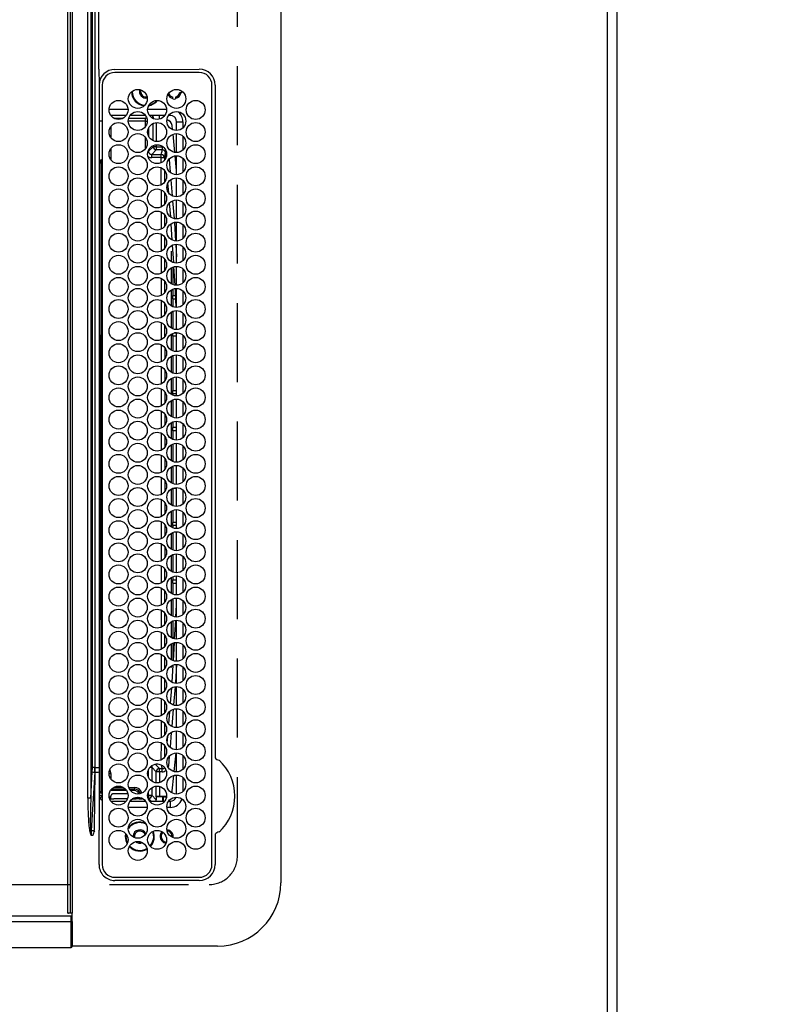
# Model space of a CAD drawing. Extents: x 84007 to 110129, y -10810 to -2410.
# Drawn here: x 86807 to 87048, y -5127 to -4815 of the extents above; entities that cross this region are included whole.
import ezdxf

# ---------------------------------------------------------------- set-up
doc = ezdxf.new("R2010")
doc.units = 0
doc.header["$LTSCALE"] = 50
doc.header["$MEASUREMENT"] = 0
doc.linetypes.add('DASHED', pattern=[0.75, 0.5, -0.25])
doc.layers.get('0').update_dxf_attribs({"linetype": 'CONTINUOUS'})
for name, color, linetype in [('111-壁仕上', 3, 'CONTINUOUS'), ('126-甲板', 2, 'CONTINUOUS'), ('150-機器', 8, 'CONTINUOUS'), ('166-寸法B', 11, 'CONTINUOUS')]:
    doc.layers.add(name, color=color, linetype=linetype)
doc.styles.add('KH001', font='txt')
doc.dimstyles.new('KH1xx030', dxfattribs={"dimscale": 30, "dimtxt": 2, "dimasz": 0.6, "dimexe": 0.3, "dimexo": 1.2, "dimgap": 0.5, "dimtad": 3, "dimdec": 1, "dimdsep": 46, "dimlunit": 6, "dimtxsty": 'KH001', "dimblk": 'DOT', "dimcen": 1, "dimdle": 1, "dimclrd": 256, "dimclre": 256, "dimclrt": 256, "dimadec": 0, "dimazin": 0, "dimtfac": 1, "dimtdec": 1, "dimtix": 1, "dimtmove": 2, "dimatfit": 3, "dimldrblk": 'CLOSEDBLANK', "dimfxl": 1, "dimtolj": 1, "dimtzin": 0, "dimlwd": -1, "dimlwe": -1, "dimarcsym": 0})

# ---------------------------------------------------------------- blocks, each defined once
blk = doc.blocks.new('_Dot')
at = {"color": 0, "linetype": 'ByBlock', "lineweight": -2}
blk.add_line((-0.5, 0), (-1, 0), dxfattribs=at)
at = {"color": 0, "linetype": 'ByBlock', "const_width": 0.5}
blk.add_lwpolyline([(-0.25, 0, 1), (0.25, 0, 1)], format="xyb", close=True, dxfattribs=at)
blk = doc.blocks.new('*D46')
at = {"layer": '166-寸法B', "transparency": 16777216}
for p, q in [((87028.87, -4109.49), (87460.8, -4109.49)), ((87451.8, -4127.49), (87451.8, -5264.99)), ((87031.87, -5282.99), (87460.8, -5282.99))]:
    blk.add_line(p, q, dxfattribs=at)
at = {"layer": '166-寸法B', "transparency": 16777216, "xscale": 18, "yscale": 18, "zscale": 18}
for p, rotation in [((87451.8, -4109.49), 90), ((87451.8, -5282.99), 270)]:
    blk.add_blockref('_Dot', p, dxfattribs=dict(at, rotation=rotation))
at = {"layer": '166-寸法B', "transparency": 16777216, "insert": (87401.47, -4696.24), "char_height": 60, "attachment_point": 5, "rotation": 90, "style": 'KH001'}
blk.add_mtext('\\A1;1,173.5〈ﾜｰｸﾄｯﾌﾟ寸法〉', dxfattribs=at)
blk = doc.blocks.new('_ClosedBlank')
at = {"color": 0, "linetype": 'ByBlock', "lineweight": -2}
for p, q in [((-1, 0.167), (0, 0)), ((-1, 0.167), (-1, -0.167)), ((0, 0), (-1, -0.167))]:
    blk.add_line(p, q, dxfattribs=at)
blk = doc.blocks.new('*D49')
at = {"layer": '166-寸法B', "transparency": 16777216}
for p, q in [((87031.87, -3460.99), (87662.89, -3460.99)), ((87653.89, -5264.99), (87653.89, -3478.99)), ((87031.87, -5282.99), (87662.89, -5282.99))]:
    blk.add_line(p, q, dxfattribs=at)
at = {"layer": '166-寸法B', "transparency": 16777216, "xscale": 18, "yscale": 18, "zscale": 18}
for p, rotation in [((87653.89, -3460.99), 90), ((87653.89, -5282.99), 270)]:
    blk.add_blockref('_Dot', p, dxfattribs=dict(at, rotation=rotation))
at = {"layer": '166-寸法B', "transparency": 16777216, "insert": (87605.08, -4371.99), "char_height": 60, "attachment_point": 5, "rotation": 90, "style": 'KH001'}
blk.add_mtext('\\A1;1,822', dxfattribs=at)

msp = doc.modelspace()

# ---------------------------------------------------------------- linework, layer by layer
at = {"layer": '111-壁仕上', "ltscale": 2}
msp.add_line((86995.87, -3460.99), (86995.87, -5817.76), dxfattribs=at)
at = {"layer": '126-甲板', "linetype": 'DASHED'}
for p, q in [((86875.87, -5079.79), (86875.87, -4537.79)), ((86422.87, -5088.79), (86866.87, -5088.79))]:
    msp.add_line(p, q, dxfattribs=at)
at = {"layer": '126-甲板'}
msp.add_lwpolyline([(86345.87, -4110.99), (84873.87, -4110.99), (84873.87, -3463.99), (86992.87, -3463.99), (86992.87, -5282.99), (86992.87, -5282.99)], dxfattribs=at)
at = {"layer": '126-甲板', "linetype": 'DASHED'}
msp.add_arc((86866.87, -5079.79), 9, 270, 0, dxfattribs=at)
at = {"layer": '150-機器', "color": 13, "linetype": 'Continuous'}
for p, q in [((86822.09, -4519.99), (86822.09, -5097.59)), ((86823.09, -5097.89), (86823.09, -4519.69)), ((86823.59, -4519.69), (86823.59, -5097.89)), ((86889.59, -4529.29), (86889.59, -5088.29)), ((86828.52, -5061.44), (86828.52, -4556.14)), ((86829.45, -4556.14), (86829.45, -5061.44)), ((86829.99, -5051.74), (86829.99, -4565.84)), ((86830.77, -4565.84), (86830.77, -5051.74)), ((86830.89, -4915.69), (86830.89, -4808.79)), ((86832.01, -4830.77), (86832.01, -4808.79)), ((86837.09, -4830.79), (86863.79, -4830.77)), ((86863.79, -4831.79), (86837.09, -4831.79)), ((86832.09, -4833.51), (86832.09, -4955.72)), ((86833.09, -4835.79), (86833.09, -5082.49)), ((86867.79, -5082.49), (86867.79, -4835.79)), ((86868.82, -4835.79), (86868.82, -5048.53)), ((86846.97, -4839.54), (86847.28, -4839.51)), ((86855.42, -4839.95), (86855.42, -4839.54)), ((86856.22, -4839.54), (86856.22, -4839.95)), ((86857.55, -4837.31), (86857.57, -4837.39)), ((86857.57, -4837.39), (86857.69, -4837.39)), ((86857.98, -4838.19), (86857.57, -4838.19)), ((86858.19, -4838.19), (86857.98, -4838.19)), ((86855.42, -4840.17), (86855.42, -4839.95)), ((86856.22, -4839.95), (86856.22, -4840.17)), ((86835.25, -4843.39), (86841.23, -4843.39)), ((86840.68, -4845.39), (86835.81, -4845.39)), ((86846.78, -4845.39), (86841.91, -4845.39)), ((86847.45, -4843.39), (86853.43, -4843.39)), ((86852.88, -4845.39), (86848.01, -4845.39)), ((86851.24, -4846.53), (86851.24, -4845.39)), ((86852.47, -4845.86), (86852.47, -4845.39)), ((86854.59, -4845.39), (86854.11, -4845.39)), ((86854.59, -4845.39), (86854.59, -4844.86)), ((86833.09, -4847.22), (86832.1, -4847.22)), ((86835.8, -4848.89), (86835.8, -4852.39)), ((86836.73, -4846.23), (86839.76, -4846.23)), ((86846.73, -4847.23), (86841.34, -4847.23)), ((86841.48, -4846.23), (86846.73, -4846.23)), ((86846.73, -4846.23), (86847.07, -4845.89)), ((86846.73, -4847.23), (86846.73, -4846.23)), ((86846.73, -4848.96), (86846.73, -4847.23)), ((86846.73, -4847.23), (86847.34, -4847.23)), ((86849.15, -4845.8), (86848.8, -4846.15)), ((86849.15, -4845.8), (86849.15, -4846.35)), ((86849.19, -4853.36), (86849.19, -4847.92)), ((86850.19, -4847.65), (86850.19, -4853.63)), ((86855.33, -4849.88), (86855.19, -4848.59)), ((86856.59, -4847.39), (86858.59, -4847.39)), ((86856.59, -4850.14), (86856.59, -4847.39)), ((86858.59, -4847.39), (86858.59, -4849.33)), ((86847.73, -4849.36), (86847.73, -4851.92)), ((86856.06, -4857.1), (86855.48, -4851.33)), ((86856.59, -4857.14), (86856.59, -4851.14)), ((86858.59, -4851.95), (86858.59, -4856.33)), ((86846.73, -4855.96), (86846.73, -4852.32)), ((86849.19, -4855.27), (86849.19, -4854.92)), ((86850.19, -4854.65), (86850.19, -4855.27)), ((86835.8, -4855.89), (86835.8, -4859.39)), ((86847.58, -4856.73), (86847.73, -4856.73)), ((86847.73, -4856.73), (86849.19, -4855.27)), ((86847.73, -4856.36), (86847.73, -4856.73)), ((86850.19, -4856.27), (86848.73, -4857.73)), ((86848.73, -4857.73), (86851.78, -4857.73)), ((86848.73, -4858.73), (86848.73, -4857.73)), ((86850.19, -4855.27), (86849.19, -4855.27)), ((86850.19, -4855.27), (86852.06, -4855.27)), ((86850.19, -4855.27), (86850.19, -4856.27)), ((86852.06, -4856.27), (86850.19, -4856.27)), ((86851.78, -4858.73), (86851.78, -4857.73)), ((86852.06, -4855.27), (86852.06, -4856.27)), ((86853.07, -4857.17), (86853.05, -4857.18)), ((86853.19, -4858.76), (86853.05, -4857.18)), ((86853.13, -4857.17), (86853.07, -4857.17)), ((86853.22, -4857.16), (86853.13, -4857.17)), ((86853.35, -4857.15), (86853.22, -4857.16)), ((86853.4, -4857.14), (86853.35, -4857.15)), ((86856.59, -4862.77), (86856.16, -4858.16)), ((86856.59, -4864.14), (86856.59, -4858.14)), ((86832.09, -4859.97), (86832.77, -4859.99)), ((86832.77, -4860.49), (86832.09, -4860.47)), ((86832.27, -4859.51), (86832.39, -4859.51)), ((86832.27, -4859.51), (86832.27, -4859.98)), ((86832.87, -4860), (86832.39, -4859.51)), ((86832.77, -4914.9), (86832.77, -4860.49)), ((86833.09, -4860.49), (86832.77, -4860.49)), ((86851.78, -4858.73), (86848.73, -4858.73)), ((86851.78, -4860.26), (86851.78, -4858.73)), ((86851.78, -4858.73), (86851.97, -4858.73)), ((86851.97, -4858.73), (86852.16, -4858.73)), ((86852.16, -4858.73), (86852.33, -4858.73)), ((86852.33, -4858.73), (86852.48, -4858.73)), ((86852.48, -4858.73), (86852.6, -4858.73)), ((86852.6, -4858.73), (86852.7, -4858.73)), ((86852.7, -4858.73), (86852.75, -4858.73)), ((86852.75, -4858.73), (86852.78, -4858.73)), ((86852.78, -4858.73), (86852.78, -4859.43)), ((86854.24, -4859.3), (86854.58, -4863.33)), ((86858.59, -4858.95), (86858.59, -4863.33)), ((86851.78, -4867.26), (86851.78, -4861.97)), ((86852.78, -4862.83), (86852.79, -4866.41)), ((86854.12, -4869.86), (86853.87, -4866.84)), ((86854.78, -4865.78), (86855.2, -4870.81)), ((86856.59, -4871.14), (86856.59, -4865.14)), ((86858.59, -4865.95), (86858.59, -4870.33)), ((86851.79, -4874.25), (86851.79, -4868.98)), ((86852.8, -4869.85), (86852.8, -4873.4)), ((86854.76, -4877.49), (86854.39, -4873.08)), ((86855.34, -4872.42), (86855.81, -4877.99)), ((86856.59, -4878.14), (86856.59, -4872.14)), ((86858.59, -4872.95), (86858.59, -4877.33)), ((86851.8, -4881.25), (86851.79, -4875.98)), ((86852.8, -4876.86), (86852.81, -4880.39)), ((86855.26, -4884.82), (86854.94, -4879.68)), ((86855.91, -4879.26), (86856.28, -4885.12)), ((86856.59, -4885.14), (86856.59, -4879.14)), ((86858.59, -4879.95), (86858.59, -4884.33)), ((86851.81, -4888.25), (86851.8, -4882.99)), ((86852.81, -4883.87), (86852.81, -4887.38)), ((86856.35, -4886.19), (86856.59, -4890.11)), ((86856.59, -4892.14), (86856.59, -4886.14)), ((86854.87, -4888.32), (86854.87, -4891.63)), ((86855.71, -4891.96), (86855.36, -4886.41)), ((86858.59, -4886.95), (86858.59, -4891.33)), ((86851.81, -4895.24), (86851.81, -4890)), ((86852.81, -4890.88), (86852.82, -4894.38)), ((86854.87, -4893.65), (86854.87, -4898.63)), ((86855.37, -4893.38), (86855.37, -4898.9)), ((86856.16, -4899.1), (86855.79, -4893.29)), ((86856.59, -4899.14), (86856.59, -4893.14)), ((86858.59, -4893.95), (86858.59, -4898.33)), ((86851.82, -4902.24), (86851.81, -4897)), ((86852.82, -4897.89), (86852.82, -4901.37)), ((86854.87, -4900.65), (86854.87, -4905.63)), ((86855.37, -4900.38), (86855.37, -4902.39)), ((86856.29, -4901.26), (86856.23, -4900.21)), ((86856.49, -4906.1), (86856.29, -4901.26)), ((86856.59, -4906.14), (86856.59, -4900.14)), ((86858.59, -4900.95), (86858.59, -4905.33)), ((86851.83, -4909.23), (86851.82, -4904.01)), ((86852.83, -4904.9), (86852.83, -4908.36)), ((86855.37, -4902.39), (86856.32, -4902.39)), ((86855.37, -4903.39), (86855.37, -4902.39)), ((86855.37, -4903.39), (86856.28, -4903.39)), ((86855.37, -4903.39), (86855.37, -4905.9)), ((86854.87, -4907.65), (86854.87, -4912.63)), ((86855.37, -4907.38), (86855.37, -4912.9)), ((86856.59, -4913.14), (86856.59, -4907.14)), ((86858.59, -4907.95), (86858.59, -4912.33)), ((86851.83, -4916.23), (86851.83, -4911.01)), ((86852.83, -4911.91), (86852.83, -4915.35)), ((86856.59, -4914.19), (86856, -4914.19)), ((86856.59, -4920.14), (86856.59, -4914.14)), ((86830.89, -5051.74), (86830.89, -4915.69)), ((86832.09, -4914.88), (86832.77, -4914.9)), ((86832.47, -4915.2), (86832.77, -4915.2)), ((86832.47, -5004.58), (86832.47, -4915.2)), ((86832.77, -4914.9), (86832.97, -4914.9)), ((86832.77, -4915.2), (86832.77, -5004.58)), ((86832.97, -4915.2), (86832.77, -4915.2)), ((86832.97, -5004.58), (86832.97, -4915.2)), ((86832.97, -4915.2), (86833.09, -4915.2)), ((86854.87, -4914.65), (86854.87, -4919.63)), ((86855.37, -4915.19), (86855.37, -4914.38)), ((86855.37, -4915.19), (86855.37, -4919.9)), ((86856.59, -4915.19), (86855.37, -4915.19)), ((86858.59, -4914.95), (86858.59, -4919.33)), ((86851.84, -4923.23), (86851.84, -4918.02)), ((86852.84, -4918.92), (86852.84, -4922.35)), ((86854.87, -4921.65), (86854.87, -4926.63)), ((86855.37, -4921.38), (86855.37, -4926.9)), ((86856.59, -4927.14), (86856.59, -4921.14)), ((86858.59, -4921.95), (86858.59, -4926.33)), ((86851.85, -4930.22), (86851.84, -4925.02)), ((86852.84, -4925.92), (86852.85, -4929.34)), ((86854.87, -4928.65), (86854.87, -4933.63)), ((86855.37, -4928.38), (86855.37, -4932.39)), ((86856.59, -4934.14), (86856.59, -4928.14)), ((86858.59, -4928.95), (86858.59, -4933.33)), ((86851.86, -4937.22), (86851.85, -4932.03)), ((86852.85, -4932.93), (86852.85, -4936.33)), ((86855.37, -4932.39), (86856.59, -4932.39)), ((86855.37, -4933.39), (86855.37, -4932.39)), ((86854.87, -4935.65), (86854.87, -4940.63)), ((86855.37, -4933.39), (86856.59, -4933.39)), ((86855.37, -4933.39), (86855.37, -4933.9)), ((86855.37, -4935.38), (86855.37, -4940.9)), ((86856.59, -4941.14), (86856.59, -4935.14)), ((86858.59, -4935.95), (86858.59, -4940.33)), ((86851.86, -4944.21), (86851.86, -4939.03)), ((86852.85, -4939.94), (86852.86, -4943.32)), ((86855.37, -4942.38), (86855.37, -4944.19)), ((86856.59, -4948.14), (86856.59, -4942.14)), ((86854.87, -4942.65), (86854.87, -4947.63)), ((86856.59, -4944.19), (86855.37, -4944.19)), ((86855.37, -4945.19), (86855.37, -4944.19)), ((86855.37, -4945.19), (86855.37, -4947.9)), ((86856.59, -4945.19), (86855.37, -4945.19)), ((86858.59, -4942.95), (86858.59, -4947.33)), ((86851.87, -4951.21), (86851.87, -4946.04)), ((86852.86, -4946.95), (86852.86, -4950.32)), ((86854.87, -4949.65), (86854.87, -4954.63)), ((86855.37, -4949.38), (86855.37, -4954.9)), ((86856.59, -4955.14), (86856.59, -4949.14)), ((86858.59, -4949.95), (86858.59, -4954.33)), ((86851.87, -4954.19), (86851.87, -4953.04)), ((86851.87, -4958.21), (86851.87, -4954.19)), ((86852.87, -4954.19), (86852.86, -4957.32)), ((86852.87, -4953.96), (86852.87, -4954.19)), ((86832.09, -4955.72), (86832.09, -5051.74)), ((86854.87, -4956.65), (86854.87, -4961.63)), ((86855.37, -4956.38), (86855.37, -4961.9)), ((86856.59, -4962.14), (86856.59, -4956.14)), ((86858.59, -4956.95), (86858.59, -4961.33)), ((86851.86, -4965.21), (86851.87, -4960.04)), ((86852.86, -4960.95), (86852.86, -4964.33)), ((86854.87, -4963.65), (86854.87, -4968.63)), ((86855.37, -4963.39), (86855.37, -4963.38)), ((86855.37, -4963.39), (86856.59, -4963.39)), ((86855.37, -4963.39), (86855.37, -4968.9)), ((86856.59, -4969.14), (86856.59, -4963.14)), ((86858.59, -4963.95), (86858.59, -4968.33)), ((86851.86, -4972.22), (86851.86, -4967.03)), ((86852.85, -4967.94), (86852.85, -4971.33)), ((86855.37, -4970.38), (86855.37, -4974.19)), ((86856.59, -4976.14), (86856.59, -4970.14)), ((86854.87, -4970.65), (86854.87, -4975.63)), ((86858.59, -4970.95), (86858.59, -4975.33)), ((86851.85, -4979.22), (86851.85, -4974.03)), ((86852.85, -4974.93), (86852.84, -4978.34)), ((86856.59, -4974.19), (86855.37, -4974.19)), ((86855.37, -4975.19), (86855.37, -4974.19)), ((86855.37, -4975.19), (86855.37, -4975.9)), ((86856.59, -4975.19), (86855.37, -4975.19)), ((86854.87, -4977.65), (86854.87, -4982.63)), ((86855.37, -4977.38), (86855.37, -4982.9)), ((86856.59, -4983.14), (86856.59, -4977.14)), ((86858.59, -4977.95), (86858.59, -4982.33)), ((86851.84, -4986.23), (86851.85, -4981.02)), ((86852.84, -4981.92), (86852.84, -4985.35)), ((86854.87, -4984.65), (86854.87, -4989.63)), ((86855.37, -4984.38), (86855.37, -4989.9)), ((86856.59, -4990.14), (86856.59, -4984.14)), ((86858.59, -4984.95), (86858.59, -4989.33)), ((86851.84, -4993.23), (86851.84, -4988.02)), ((86852.83, -4988.91), (86852.83, -4992.36)), ((86854.87, -4991.65), (86854.87, -4996.63)), ((86855.37, -4991.38), (86855.37, -4992.39)), ((86856.59, -4997.14), (86856.59, -4991.14)), ((86858.59, -4991.95), (86858.59, -4996.33)), ((86851.83, -5000.23), (86851.84, -4995.02)), ((86855.37, -4992.39), (86856.59, -4992.39)), ((86855.37, -4993.39), (86855.37, -4992.39)), ((86855.37, -4993.39), (86856.59, -4993.39)), ((86855.37, -4993.39), (86855.37, -4996.9)), ((86852.83, -4995.9), (86852.82, -4999.37)), ((86855.37, -4998.38), (86855.37, -5003.9)), ((86856.59, -5004.14), (86856.59, -4998.14)), ((86854.87, -4998.65), (86854.87, -5003.63)), ((86856.38, -5004.11), (86856.59, -5000.39)), ((86858.59, -4998.95), (86858.59, -5003.33)), ((86832.47, -5004.58), (86832.77, -5004.58)), ((86832.77, -5004.58), (86832.97, -5004.58)), ((86832.97, -5004.58), (86833.09, -5004.58)), ((86851.82, -5007.24), (86851.83, -5002.01)), ((86852.82, -5002.89), (86852.82, -5006.38)), ((86832.77, -5004.88), (86832.09, -5004.9)), ((86832.97, -5004.88), (86832.77, -5004.88)), ((86832.77, -5059.34), (86832.77, -5004.88)), ((86854.87, -5005.65), (86854.87, -5010.63)), ((86855.37, -5005.38), (86855.37, -5010.9)), ((86855.99, -5011.05), (86856.32, -5005.2)), ((86856.59, -5011.14), (86856.59, -5005.14)), ((86858.59, -5005.95), (86858.59, -5010.33)), ((86851.82, -5014.24), (86851.82, -5009.01)), ((86852.81, -5009.88), (86852.81, -5013.39)), ((86854.87, -5012.65), (86854.87, -5017.63)), ((86855.37, -5012.38), (86855.37, -5017.9)), ((86855.61, -5017.93), (86855.93, -5012.26)), ((86856.59, -5018.14), (86856.59, -5012.14)), ((86858.59, -5012.95), (86858.59, -5017.33)), ((86851.81, -5021.24), (86851.82, -5016)), ((86852.81, -5016.86), (86852.8, -5020.39)), ((86854.87, -5019.65), (86854.87, -5020.06)), ((86855.22, -5024.77), (86855.53, -5019.33)), ((86856.54, -5019.16), (86856.22, -5024.82)), ((86856.59, -5025.14), (86856.59, -5019.14)), ((86858.59, -5019.95), (86858.59, -5024.33)), ((86851.8, -5028.25), (86851.81, -5023)), ((86852.8, -5023.85), (86852.8, -5027.4)), ((86855.22, -5024.81), (86855.22, -5024.77)), ((86856.11, -5026.23), (86855.64, -5031.94)), ((86856.22, -5024.82), (86856.2, -5025.11)), ((86856.59, -5032.14), (86856.59, -5026.14)), ((86854.68, -5031.41), (86855.07, -5026.59)), ((86858.59, -5026.95), (86858.59, -5031.33)), ((86851.8, -5035.25), (86851.8, -5029.99)), ((86852.79, -5030.84), (86852.79, -5034.41)), ((86854.15, -5037.91), (86854.47, -5033.98)), ((86855.52, -5033.33), (86855.08, -5038.75)), ((86856.59, -5039.14), (86856.59, -5033.14)), ((86858.59, -5033.95), (86858.59, -5038.33)), ((86851.79, -5042.25), (86851.8, -5036.99)), ((86852.79, -5037.83), (86852.78, -5041.42)), ((86853.65, -5043.93), (86853.82, -5041.92)), ((86854.92, -5040.69), (86854.54, -5045.3)), ((86856.59, -5046.14), (86856.59, -5040.14)), ((86858.59, -5040.95), (86858.59, -5045.33)), ((86851.78, -5049.26), (86851.79, -5043.98)), ((86852.78, -5044.82), (86852.78, -5048.43)), ((86854.3, -5048.21), (86854.05, -5051.3)), ((86855.88, -5053.07), (86856.45, -5047.14)), ((86856.54, -5046.14), (86856.59, -5045.61)), ((86856.59, -5053.14), (86856.59, -5047.14)), ((86858.59, -5047.95), (86858.59, -5052.33)), ((86849.79, -5050.71), (86851.19, -5052.11)), ((86850.71, -5050.65), (86850.17, -5050.65)), ((86853.86, -5051.28), (86853.76, -5051.27)), ((86854.05, -5051.3), (86853.86, -5051.28)), ((86854.05, -5051.3), (86853.97, -5051.58)), ((86868.82, -5048.53), (86868.82, -5048.69)), ((86829.45, -5061.44), (86829.95, -5053.16)), ((86830.73, -5053.24), (86829.62, -5071.74)), ((86830.77, -5051.74), (86829.99, -5051.74)), ((86830.89, -5053.24), (86830.73, -5053.24)), ((86830.77, -5051.74), (86830.89, -5051.74)), ((86830.77, -5061.38), (86830.89, -5053.24)), ((86830.89, -5051.74), (86832.09, -5051.74)), ((86830.89, -5053.24), (86830.89, -5051.74)), ((86832.09, -5051.74), (86832.09, -5053.15)), ((86832.09, -5053.15), (86832.09, -5071.11)), ((86835.24, -5053.65), (86835.8, -5053.65)), ((86835.8, -5053.65), (86835.8, -5055.39)), ((86847.73, -5054.92), (86847.73, -5052.36)), ((86848.2, -5051.65), (86848.73, -5051.65)), ((86850.19, -5053.11), (86848.73, -5051.65)), ((86848.73, -5051.65), (86848.73, -5056.1)), ((86851.19, -5053.11), (86850.19, -5053.11)), ((86850.19, -5056.63), (86850.19, -5053.11)), ((86851.19, -5053.11), (86851.19, -5052.11)), ((86851.19, -5052.11), (86852.06, -5052.11)), ((86852.06, -5053.11), (86851.19, -5053.11)), ((86851.19, -5053.11), (86851.19, -5056.55)), ((86852.06, -5053.11), (86852.06, -5052.11)), ((86855.26, -5059.16), (86855.77, -5054.24)), ((86856.59, -5060.14), (86856.59, -5054.14)), ((86850.19, -5061), (86850.19, -5057.65)), ((86858.59, -5054.95), (86858.59, -5059.33)), ((86832.09, -5059.35), (86832.77, -5059.34)), ((86832.77, -5059.84), (86832.09, -5059.85)), ((86832.1, -5060.56), (86833.09, -5060.56)), ((86832.1, -5060.56), (86833.09, -5060.56)), ((86832.39, -5061.43), (86833.09, -5060.73)), ((86832.77, -5059.34), (86833.09, -5059.34)), ((86840.79, -5059.06), (86835.7, -5059.06)), ((86836.09, -5058.56), (86840.4, -5058.56)), ((86836.72, -5058.06), (86839.77, -5058.06)), ((86836.74, -5060.03), (86841.18, -5060.03)), ((86841.49, -5058.06), (86843.27, -5058.06)), ((86841.7, -5058.56), (86843.27, -5058.56)), ((86843.27, -5059.06), (86842.03, -5059.06)), ((86843.27, -5058.06), (86843.27, -5058.56)), ((86843.27, -5059.06), (86843.27, -5058.56)), ((86847.45, -5060.52), (86847.73, -5060.52)), ((86847.73, -5060.52), (86847.73, -5059.36)), ((86847.73, -5060.52), (86847.73, -5061.52)), ((86847.73, -5060.52), (86848.73, -5060.52)), ((86848.73, -5058.18), (86848.73, -5060.52)), ((86848.73, -5060.52), (86850.15, -5061.94)), ((86851.19, -5057.73), (86851.19, -5060.95)), ((86855.08, -5059.75), (86855.22, -5059.39)), ((86855.22, -5059.39), (86855.26, -5059.16)), ((86829.45, -5061.44), (86828.52, -5061.44)), ((86830.59, -5071.74), (86830.77, -5061.38)), ((86832.96, -5061.99), (86833.09, -5061.99)), ((86835.68, -5061.64), (86835.49, -5061.83)), ((86835.68, -5061.64), (86835.68, -5061.14)), ((86835.68, -5061.14), (86835.74, -5061.14)), ((86835.74, -5061.64), (86835.68, -5061.64)), ((86835.74, -5061.14), (86835.74, -5061.03)), ((86835.74, -5061.64), (86835.75, -5061.66)), ((86835.81, -5062.39), (86840.68, -5062.39)), ((86841.05, -5061.69), (86836.75, -5061.69)), ((86841.91, -5062.39), (86846.78, -5062.39)), ((86842.78, -5061.69), (86842.61, -5061.69)), ((86842.95, -5061.69), (86842.95, -5061.48)), ((86843.78, -5061.66), (86843.79, -5061.64)), ((86844.77, -5061.64), (86843.79, -5061.64)), ((86844.27, -5061.14), (86844.41, -5061.14)), ((86844.77, -5061.64), (86844.77, -5061.17)), ((86845.77, -5061.5), (86845.77, -5061.52)), ((86845.77, -5061.52), (86845.77, -5061.61)), ((86845.8, -5061.52), (86845.77, -5061.52)), ((86847.73, -5061.52), (86847.57, -5061.52)), ((86848.6, -5062.39), (86847.73, -5061.52)), ((86848.01, -5062.39), (86852.88, -5062.39)), ((86850.15, -5061.06), (86850.19, -5061)), ((86852.24, -5061.06), (86850.15, -5061.06)), ((86850.15, -5061.06), (86850.15, -5061.94)), ((86853.27, -5060.95), (86851.19, -5060.95)), ((86852.24, -5061.06), (86852.24, -5061.03)), ((86852.24, -5062.39), (86852.24, -5061.06)), ((86852.47, -5062.39), (86852.47, -5061.01)), ((86852.74, -5061), (86853.27, -5061)), ((86853.27, -5061), (86853.27, -5060.95)), ((86854.11, -5062.39), (86854.59, -5062.39)), ((86854.59, -5062.39), (86854.59, -5064.39)), ((86847.33, -5064.39), (86841.35, -5064.39)), ((86854.59, -5064.39), (86853.55, -5064.39)), ((86829.17, -5071.79), (86829.13, -5071.8)), ((86829.56, -5073.21), (86829.13, -5071.8)), ((86829.2, -5071.78), (86829.17, -5071.79)), ((86829.23, -5071.77), (86829.2, -5071.78)), ((86829.27, -5071.76), (86829.23, -5071.77)), ((86829.3, -5071.75), (86829.27, -5071.76)), ((86829.33, -5071.75), (86829.3, -5071.75)), ((86829.37, -5071.74), (86829.33, -5071.75)), ((86829.4, -5071.73), (86829.37, -5071.74)), ((86829.4, -5071.73), (86829.57, -5073.21)), ((86829.57, -5073.24), (86829.56, -5073.21)), ((86829.57, -5073.21), (86829.57, -5073.24)), ((86830.09, -5073.24), (86829.57, -5073.24)), ((86829.62, -5071.74), (86830.59, -5071.74)), ((86832.07, -5073.24), (86832.09, -5071.63)), ((86832.07, -5082.49), (86832.07, -5073.24)), ((86832.09, -5071.11), (86832.09, -5071.63)), ((86832.09, -5071.63), (86832.24, -5071.63)), ((86840.47, -5072.63), (86840.37, -5073.59)), ((86840.63, -5072.83), (86840.57, -5073.59)), ((86868.82, -5072.89), (86868.82, -5072.97)), ((86868.82, -5072.97), (86868.82, -5073.05)), ((86868.82, -5073.05), (86868.82, -5082.49)), ((86840.37, -5073.59), (86840.55, -5074.89)), ((86840.55, -5074.89), (86840.98, -5075.88)), ((86840.57, -5073.59), (86840.74, -5074.83)), ((86840.74, -5074.83), (86841.07, -5075.64)), ((86842.87, -5073.59), (86842.87, -5073.75)), ((86844.16, -5075.15), (86844.3, -5075.21)), ((86844.3, -5075.21), (86844.97, -5075.34)), ((86844.97, -5075.34), (86845.32, -5075.3)), ((86837.09, -5086.49), (86863.79, -5086.49)), ((86863.79, -5087.51), (86837.09, -5087.51)), ((86823.09, -5097.89), (86822.39, -5097.89)), ((86823.59, -5097.89), (86823.09, -5097.89)), ((86823.59, -5100.6), (86823.59, -5097.89)), ((86461.89, -5098.69), (86823.29, -5098.69)), ((86461.89, -5100.46), (86823.29, -5100.46)), ((86823.29, -5100.46), (86823.29, -5098.69)), ((86823.29, -5098.69), (86823.35, -5098.69)), ((86823.29, -5100.96), (86823.29, -5100.46)), ((86823.29, -5100.46), (86823.35, -5100.46)), ((86823.29, -5106.69), (86823.29, -5100.96)), ((86823.29, -5100.96), (86823.59, -5100.96)), ((86823.35, -5098.69), (86823.41, -5098.7)), ((86823.35, -5100.46), (86823.41, -5100.47)), ((86823.41, -5098.7), (86823.46, -5098.72)), ((86823.41, -5100.47), (86823.46, -5100.48)), ((86823.46, -5098.72), (86823.5, -5098.73)), ((86823.46, -5100.48), (86823.5, -5100.5)), ((86823.5, -5098.73), (86823.54, -5098.76)), ((86823.5, -5100.5), (86823.54, -5100.52)), ((86823.54, -5098.76), (86823.57, -5098.78)), ((86823.54, -5100.52), (86823.57, -5100.55)), ((86823.57, -5098.78), (86823.59, -5098.81)), ((86823.57, -5100.55), (86823.59, -5100.58)), ((86823.59, -5098.81), (86823.59, -5098.84)), ((86823.59, -5100.58), (86823.59, -5100.61)), ((86823.59, -5100.6), (86823.59, -5100.61)), ((86823.59, -5100.61), (86823.59, -5100.96)), ((86823.59, -5100.96), (86823.59, -5106.69)), ((86823.29, -5106.69), (86823.59, -5106.69)), ((86823.29, -5108.69), (86823.29, -5106.69)), ((86823.59, -5106.69), (86823.59, -5108.39)), ((86461.89, -5108.69), (86823.29, -5108.69)), ((86869.59, -5108.29), (86823.59, -5108.29))]:
    msp.add_line(p, q, dxfattribs=at)
for points in [[(86849.15, -4845.8), (86849.14, -4845.68), (86849.12, -4845.56), (86849.08, -4845.44), (86849.06, -4845.39)], [(86847.73, -4856.73), (86847.74, -4856.85), (86847.76, -4856.98), (86847.8, -4857.1), (86847.85, -4857.21), (86847.92, -4857.31), (86848, -4857.41), (86848.09, -4857.5), (86848.19, -4857.57), (86848.3, -4857.63), (86848.41, -4857.68), (86848.53, -4857.71), (86848.66, -4857.73), (86848.73, -4857.73)], [(86832.09, -4859.5), (86832.21, -4859.51), (86832.27, -4859.51)], [(86832.39, -4859.51), (86832.51, -4859.5), (86832.64, -4859.48), (86832.75, -4859.44), (86832.87, -4859.39), (86832.97, -4859.32), (86833.07, -4859.24), (86833.09, -4859.22)], [(86847.52, -4858.32), (86847.73, -4858.46), (86847.95, -4858.57), (86848.19, -4858.65), (86848.43, -4858.71), (86848.68, -4858.73), (86848.73, -4858.73)], [(86848.93, -5051.05), (86848.86, -5051.16), (86848.8, -5051.27), (86848.76, -5051.39), (86848.74, -5051.51), (86848.73, -5051.63), (86848.73, -5051.65)], [(86829.95, -5053.16), (86829.99, -5051.74)], [(86830.73, -5053.24), (86830.77, -5051.74)], [(86835.8, -5053.65), (86835.79, -5053.4), (86835.74, -5053.16), (86835.66, -5052.92), (86835.56, -5052.69), (86835.46, -5052.53)], [(86836.74, -5060.03), (86836.61, -5060.04), (86836.49, -5060.06), (86836.37, -5060.1), (86836.26, -5060.15), (86836.15, -5060.22), (86836.06, -5060.3), (86835.97, -5060.39), (86835.9, -5060.49), (86835.84, -5060.6), (86835.79, -5060.71), (86835.76, -5060.83), (86835.74, -5060.96), (86835.74, -5061.03)], [(86828.52, -5061.44), (86828.54, -5064.17), (86828.6, -5066.57), (86828.71, -5068.6), (86828.86, -5070.23), (86829.05, -5071.44), (86829.13, -5071.8)], [(86829.45, -5061.44), (86829.37, -5064.16), (86829.33, -5066.54), (86829.31, -5068.56), (86829.33, -5070.18), (86829.37, -5071.38), (86829.4, -5071.73)], [(86835.25, -5060.9), (86835.29, -5060.95), (86835.33, -5061), (86835.38, -5061.04), (86835.43, -5061.08), (86835.49, -5061.1), (86835.55, -5061.12), (86835.61, -5061.14), (86835.67, -5061.14), (86835.68, -5061.14)], [(86835.74, -5061.14), (86835.74, -5061.2), (86835.74, -5061.26), (86835.74, -5061.32), (86835.74, -5061.38), (86835.74, -5061.43), (86835.74, -5061.48), (86835.74, -5061.52), (86835.74, -5061.56), (86835.74, -5061.59), (86835.74, -5061.62), (86835.74, -5061.63), (86835.74, -5061.64), (86835.74, -5061.64)], [(86835.75, -5061.66), (86835.76, -5061.66), (86835.79, -5061.67), (86835.83, -5061.67), (86835.88, -5061.68), (86835.95, -5061.68), (86836.03, -5061.68), (86836.12, -5061.69), (86836.22, -5061.69), (86836.33, -5061.69), (86836.45, -5061.69), (86836.57, -5061.69), (86836.69, -5061.69), (86836.75, -5061.69)], [(86842.78, -5061.69), (86842.9, -5061.69), (86843.03, -5061.69), (86843.15, -5061.69), (86843.26, -5061.69), (86843.36, -5061.69), (86843.46, -5061.68), (86843.55, -5061.68), (86843.62, -5061.68), (86843.68, -5061.67), (86843.73, -5061.67), (86843.76, -5061.67), (86843.78, -5061.66), (86843.78, -5061.66)], [(86843.79, -5061.64), (86843.79, -5061.63), (86843.79, -5061.62), (86843.79, -5061.6), (86843.79, -5061.57), (86843.79, -5061.54), (86843.79, -5061.49), (86843.79, -5061.45), (86843.79, -5061.4), (86843.79, -5061.34), (86843.79, -5061.28), (86843.79, -5061.22), (86843.79, -5061.16), (86843.79, -5061.14)], [(86844.77, -5061.64), (86844.89, -5061.64), (86845.01, -5061.64), (86845.13, -5061.64), (86845.24, -5061.64), (86845.35, -5061.63), (86845.45, -5061.63), (86845.53, -5061.63), (86845.61, -5061.62), (86845.67, -5061.62), (86845.71, -5061.62), (86845.75, -5061.61), (86845.76, -5061.61), (86845.77, -5061.61)], [(86850.04, -5062.39), (86850.09, -5062.28), (86850.13, -5062.15), (86850.15, -5062.03), (86850.15, -5061.94)], [(86851.19, -5060.95), (86851.06, -5060.95), (86850.94, -5060.95), (86850.82, -5060.95), (86850.71, -5060.96), (86850.6, -5060.96), (86850.5, -5060.96), (86850.42, -5060.97), (86850.34, -5060.97), (86850.28, -5060.98), (86850.24, -5060.99), (86850.2, -5060.99), (86850.19, -5061), (86850.19, -5061)], [(86852.74, -5061), (86852.68, -5061), (86852.62, -5061), (86852.56, -5061), (86852.5, -5061.01), (86852.45, -5061.01), (86852.4, -5061.01), (86852.36, -5061.01), (86852.32, -5061.02), (86852.29, -5061.02), (86852.27, -5061.02), (86852.25, -5061.02), (86852.24, -5061.03), (86852.24, -5061.03)], [(86829.62, -5071.74), (86829.57, -5073.24)]]:
    msp.add_lwpolyline(points, dxfattribs=at)
for centre in [(86844.34, -4840.14), (86856.54, -4840.14), (86838.24, -4843.64), (86850.44, -4843.64), (86862.64, -4843.64), (86844.34, -4847.14), (86856.54, -4847.14), (86838.24, -4850.64), (86850.44, -4850.64), (86862.64, -4850.64), (86844.34, -4854.14), (86856.54, -4854.14), (86838.24, -4857.64), (86850.44, -4857.64), (86862.64, -4857.64), (86844.34, -4861.14), (86856.54, -4861.14), (86838.24, -4864.64), (86850.44, -4864.64), (86862.64, -4864.64), (86844.34, -4868.14), (86856.54, -4868.14), (86838.24, -4871.64), (86850.44, -4871.64), (86862.64, -4871.64), (86844.34, -4875.14), (86856.54, -4875.14), (86838.24, -4878.64), (86850.44, -4878.64), (86862.64, -4878.64), (86844.34, -4882.14), (86856.54, -4882.14), (86838.24, -4885.64), (86850.44, -4885.64), (86862.64, -4885.64), (86844.34, -4889.14), (86856.54, -4889.14), (86838.24, -4892.64), (86850.44, -4892.64), (86862.64, -4892.64), (86844.34, -4896.14), (86856.54, -4896.14), (86838.24, -4899.64), (86850.44, -4899.64), (86862.64, -4899.64), (86844.34, -4903.14), (86856.54, -4903.14), (86838.24, -4906.64), (86850.44, -4906.64), (86862.64, -4906.64), (86844.34, -4910.14), (86856.54, -4910.14), (86838.24, -4913.64), (86850.44, -4913.64), (86862.64, -4913.64), (86844.34, -4917.14), (86856.54, -4917.14), (86838.24, -4920.64), (86850.44, -4920.64), (86862.64, -4920.64), (86844.34, -4924.14), (86856.54, -4924.14), (86838.24, -4927.64), (86850.44, -4927.64), (86862.64, -4927.64), (86844.34, -4931.14), (86856.54, -4931.14), (86838.24, -4934.64), (86850.44, -4934.64), (86862.64, -4934.64), (86844.34, -4938.14), (86856.54, -4938.14), (86838.24, -4941.64), (86850.44, -4941.64), (86862.64, -4941.64), (86844.34, -4945.14), (86856.54, -4945.14), (86838.24, -4948.64), (86850.44, -4948.64), (86862.64, -4948.64), (86844.34, -4952.14), (86856.54, -4952.14), (86838.24, -4955.64), (86850.44, -4955.64), (86862.64, -4955.64), (86844.34, -4959.14), (86856.54, -4959.14), (86838.24, -4962.64), (86850.44, -4962.64), (86862.64, -4962.64), (86844.34, -4966.14), (86856.54, -4966.14), (86838.24, -4969.64), (86850.44, -4969.64), (86862.64, -4969.64), (86844.34, -4973.14), (86856.54, -4973.14), (86838.24, -4976.64), (86850.44, -4976.64), (86862.64, -4976.64), (86844.34, -4980.14), (86856.54, -4980.14), (86838.24, -4983.64), (86850.44, -4983.64), (86862.64, -4983.64), (86844.34, -4987.14), (86856.54, -4987.14), (86838.24, -4990.64), (86850.44, -4990.64), (86862.64, -4990.64), (86844.34, -4994.14), (86856.54, -4994.14), (86838.24, -4997.64), (86850.44, -4997.64), (86862.64, -4997.64), (86844.34, -5001.14), (86856.54, -5001.14), (86838.24, -5004.64), (86850.44, -5004.64), (86862.64, -5004.64), (86844.34, -5008.14), (86856.54, -5008.14), (86838.24, -5011.64), (86850.44, -5011.64), (86862.64, -5011.64), (86844.34, -5015.14), (86856.54, -5015.14), (86838.24, -5018.64), (86850.44, -5018.64), (86862.64, -5018.64), (86844.34, -5022.14), (86856.54, -5022.14), (86838.24, -5025.64), (86850.44, -5025.64), (86862.64, -5025.64), (86844.34, -5029.14), (86856.54, -5029.14), (86838.24, -5032.64), (86850.44, -5032.64), (86862.64, -5032.64), (86844.34, -5036.14), (86856.54, -5036.14), (86838.24, -5039.64), (86850.44, -5039.64), (86862.64, -5039.64), (86844.34, -5043.14), (86856.54, -5043.14), (86838.24, -5046.64), (86850.44, -5046.64), (86862.64, -5046.64), (86844.34, -5050.14), (86856.54, -5050.14), (86838.24, -5053.64), (86850.44, -5053.64), (86862.64, -5053.64), (86844.34, -5057.14), (86856.54, -5057.14), (86838.24, -5060.64), (86850.44, -5060.64), (86862.64, -5060.64), (86844.34, -5064.14), (86856.54, -5064.14), (86838.24, -5067.64), (86850.44, -5067.64), (86862.64, -5067.64), (86844.34, -5071.14), (86856.54, -5071.14), (86838.24, -5074.64), (86850.44, -5074.64), (86862.64, -5074.64), (86844.34, -5078.14), (86856.54, -5078.14)]:
    msp.add_circle(centre, 3, dxfattribs=at)
for centre, radius, start, end in [((86875.41, -4830.75), 43.4, 180.0294, 183.6401), ((86837.09, -4835.79), 5, 90.0001, 180), ((86837.09, -4835.79), 4, 90, 180), ((86863.79, -4835.79), 5.02, 0, 89.9997), ((86863.79, -4835.79), 4, 0, 90), ((86846.97, -4837.79), 4.6, 181.1593, 262.5644), ((86846.97, -4837.79), 4.4, 180, 264.5986), ((86846.97, -4837.79), 2.1, 163.7391, 279.9846), ((86846.97, -4837.79), 1.75, 163.4895, 270), ((86855.82, -4837.79), 2.2, 207.2624, 259.5243), ((86855.82, -4837.79), 1.8, 198.9922, 257.1303), ((86855.82, -4837.79), 2.2, 280.4757, 349.5243), ((86855.82, -4837.79), 1.8, 282.8697, 347.1303), ((86855.82, -4837.79), 2.41, 350.4514, 3.2181), ((86846.97, -4837.79), 4.6, 279.7863, 321.6701), ((86846.97, -4837.79), 4.4, 281.8732, 320.0418), ((86855.82, -4837.79), 2.41, 260.4514, 279.5486), ((86854.59, -4847.39), 2, 0, 90), ((86854.59, -4847.39), 4, 0, 53.6107), ((86846.73, -4847.23), 1, 58.9844, 89.9258), ((86853.27, -4848.76), 1.93, 5.0722, 80.2029), ((86853.31, -4848.67), 1.88, 4.176, 80.8418), ((86850.19, -4855.27), 1, 180.0814, 269.9186), ((86843.93, -4855.45), 8.17, 343.814, 354.2485), ((86851.78, -4858.73), 1, 0.163, 89.992), ((86852.06, -4857.27), 1, 5.3704, 89.9596), ((86844.22, -4856.39), 8.87, 344.7326, 354.9132), ((86825.62, -4860.24), 7.16, 357.9986, 2.0014), ((86832.77, -4860.49), 0.5, 49.1062, 89), ((86832.77, -4915.2), 0.3, 89, 180), ((86828.47, -4915.05), 4.31, 358.0042, 1.9958), ((86828.61, -4915.05), 4.36, 358.0289, 1.9711), ((86832.97, -4915.2), 0.3, 64.8869, 89), ((86832.77, -5004.58), 0.3, 180, 271), ((86828.47, -5004.73), 4.31, 358.0042, 1.9958), ((86828.61, -5004.73), 4.36, 358.0288, 1.9712), ((86832.97, -5004.58), 0.3, 271, 295.1106), ((86844.38, -5052.86), 7.71, 5.5995, 13.6256), ((86870.14, -5047.85), 1.57, 212.5442, 266.4106), ((86859.6, -5060.79), 15.45, 312.5618, 47.4382), ((86831.22, -5044.04), 9.21, 262.0893, 266.9691), ((86831.19, -5049.16), 4.09, 265.8166, 282.738), ((86851.19, -5053.11), 1, 90.0843, 179.9157), ((86852.06, -5051.12), 0.996, 269.9649, 315.8859), ((86852.1, -5051.35), 1.76, 268.5533, 311.8713), ((86834.09, -5060.39), 2, 180, 240), ((86825.62, -5059.59), 7.16, 357.9988, 2.0012), ((86832.77, -5059.34), 0.5, 271, 310.8897), ((86843.27, -5060.56), 2.5, 16.7351, 90), ((86843.27, -5060.56), 2, 15.6063, 90), ((86843.27, -5060.56), 1.5, 16.9306, 90), ((86847.73, -5060.52), 1, 270.0799, 359.9201), ((86835.68, -5060.64), 1, 253.7613, 269.9651), ((86845.77, -5061.11), 0.5, 202.6447, 270.011), ((86845.77, -5061.02), 0.5, 217.2697, 270.0059), ((86854.59, -5060.39), 2, 270, 337.9276), ((86854.59, -5060.39), 4, 270, 340.1372), ((86844.97, -5073.59), 4.4, 63.1091, 145.4119), ((86844.97, -5073.59), 4.6, 67.1651, 141.3559), ((86830.39, -5058.84), 12.92, 265.6176, 266.603), ((87460.69, -5283.2), 664.63, 161.4488, 161.58476), ((86844.97, -5073.59), 2.1, 24.0228, 180), ((86844.97, -5073.59), 1.75, 17.1938, 191.3272), ((86844.97, -5073.59), 4.4, 316.8036, 21.4925), ((86844.97, -5073.59), 4.6, 316.6272, 21.6688), ((86853.47, -5073.59), 2.1, 134.0121, 180), ((86853.47, -5073.59), 1.75, 131.7419, 180), ((86853.47, -5073.59), 2.1, 349.7266, 87.3237), ((86853.47, -5073.59), 1.75, 352.3603, 84.6886), ((86870.15, -5073.74), 1.58, 93.703, 147.0654), ((86844.97, -5073.59), 2.1, 231.0178, 293.3963), ((86853.47, -5073.59), 2.1, 180, 264.2994), ((86853.47, -5073.59), 1.75, 180, 266.5704), ((86844.97, -5073.59), 4.6, 224.1117, 300.3025), ((86844.97, -5073.59), 4.4, 223.3047, 301.1095), ((86837.09, -5082.49), 5.02, 179.9993, 270.0007), ((86837.09, -5082.49), 4, 180, 270), ((86863.79, -5082.49), 4, 270, 0), ((86863.79, -5082.49), 5.02, 270.0002, 0), ((86869.59, -5088.29), 20, 270, 0), ((86822.39, -5097.59), 0.3, 180, 270), ((86823.29, -5108.39), 0.3, 270, 0)]:
    msp.add_arc(centre, radius, start, end, dxfattribs=at)

# ---------------------------------------------------------------- dimensions: what is measured, and where the dimension line sits
at = {"layer": '166-寸法B'}
dim = msp.add_linear_dim(base=(87653.89, -3460.99), p1=(86995.87, -5282.99), p2=(86995.87, -3460.99), angle=90, dimstyle='KH1xx030', dxfattribs=at)
dim.commit()
dim.dimension.update_dxf_attribs({"geometry": '*D49', "text_midpoint": (87605.08, -4371.99)})
dim = msp.add_linear_dim(base=(87451.8, -5282.99), p1=(86992.87, -4109.49), p2=(86995.87, -5282.99), angle=90, text='<>〈ﾜｰｸﾄｯﾌﾟ寸法〉', dimstyle='KH1xx030', dxfattribs=at)
dim.commit()
dim.dimension.update_dxf_attribs({"geometry": '*D46', "text_midpoint": (87401.47, -4696.24)})

doc.saveas('drawing.dxf')
